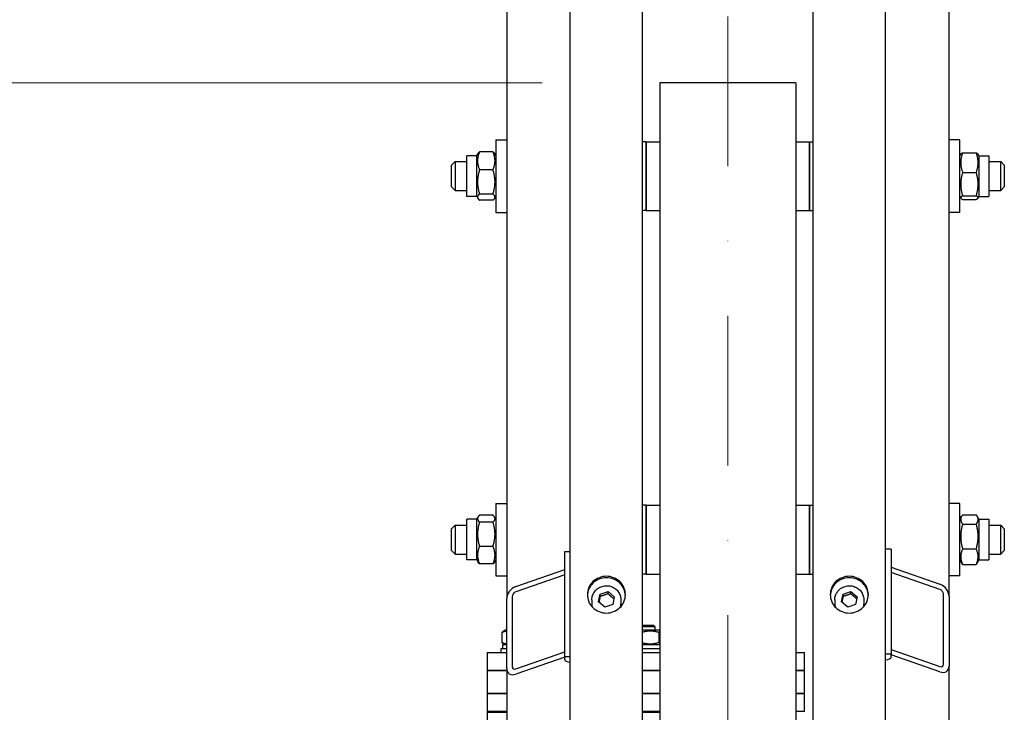
# Model space of a CAD drawing. Units: millimetres. Extents: x 1010 to 13585, y 126 to 17706.
# Drawn here: x 2820 to 3363, y 4472 to 4854 of the extents above; entities that cross this region are included whole.
import ezdxf

# ---------------------------------------------------------------- set-up
doc = ezdxf.new("R2010")
doc.units = ezdxf.units.MM
doc.header["$LTSCALE"] = 65
doc.linetypes.add('DASHDOT2', pattern=[12.7, 6.35, -3.175, 0, -3.175])
doc.linetypes.add('LONG_DASH_DOTTED', pattern=[0.3001, 0.2362, -0.0295, 0.0049, -0.0295])
for name, color, linetype, lineweight in [('Centerline(Hillmar_metric)', 7, 'LONG_DASH_DOTTED', 18), ('Dimensions(Hillmar_metric)', 7, 'Continuous', 13), ('Visible Edges(Hillmar_metric)', 7, 'Continuous', 25)]:
    doc.layers.add(name, color=color, linetype=linetype, lineweight=lineweight)
doc.styles.add('Hillmar_metric_Dimensions', font='arial.ttf')
doc.dimstyles.new('DEFAULT-ISO-Method 1b-Hillmar_metric', dxfattribs={"dimscale": 65, "dimtxt": 2, "dimasz": 2.5, "dimexe": 1, "dimexo": 1, "dimgap": 0.25, "dimtad": 1, "dimtih": 1, "dimtoh": 1, "dimrnd": 1e-08, "dimdsep": 46, "dimtxsty": 'Hillmar_metric_Dimensions', "dimcen": 0.09, "dimdle": 8, "dimclrd": 7, "dimclre": 7, "dimclrt": 7, "dimazin": 2, "dimtfac": 0.75, "dimtmove": 0, "dimatfit": 3, "dimfxl": 1, "dimtolj": 1, "dimlwd": 9, "dimlwe": 9, "dimarcsym": 0})

# ---------------------------------------------------------------- blocks, each defined once
blk = doc.blocks.new('*D31')
at = {"layer": 'Defpoints', "color": 0, "linetype": 'Continuous', "transparency": 16777216}
for p in [(3127.67, 6019.43), (1827.67, 2019.43), (3127.67, 2019.43)]:
    blk.add_point(p, dxfattribs=at)
at = {"layer": 'Dimensions(Hillmar_metric)', "color": 7, "linetype": 'Continuous', "lineweight": 9, "transparency": 16777216}
for p, q in [((3062.67, 6019.43), (1762.67, 6019.43)), ((1827.67, 5856.93), (1827.67, 4105.92)), ((1827.67, 2181.93), (1827.67, 3932.93)), ((3062.67, 2019.43), (1762.67, 2019.43))]:
    blk.add_line(p, q, dxfattribs=at)
at = {"layer": 'Dimensions(Hillmar_metric)', "color": 7, "linetype": 'Continuous', "transparency": 16777216}
for points in [[(1800.59, 5856.93), (1854.75, 5856.93), (1827.67, 6019.43)], [(1800.59, 2181.93), (1854.75, 2181.93), (1827.67, 2019.43)]]:
    blk.add_solid(points, dxfattribs=at)
at = {"layer": 'Dimensions(Hillmar_metric)', "color": 7, "linetype": 'Continuous', "lineweight": 13, "transparency": 16777216, "insert": (1827.67, 4019.43), "char_height": 130, "attachment_point": 5, "style": 'Hillmar_metric_Dimensions'}
blk.add_mtext('\\A1;\\fArial|b0|i0;\\H130.4290;Ø4000', dxfattribs=at)
blk = doc.blocks.new('*D32')
at = {"layer": 'Defpoints', "color": 0, "linetype": 'Continuous', "transparency": 16777216}
for p in [(3172.97, 4819.43), (2462.79, 3219.43), (3172.97, 3219.43)]:
    blk.add_point(p, dxfattribs=at)
at = {"layer": 'Dimensions(Hillmar_metric)', "color": 7, "linetype": 'Continuous', "lineweight": 9, "transparency": 16777216}
for p, q in [((3107.97, 4819.43), (2397.79, 4819.43)), ((2462.79, 4656.93), (2462.79, 4105.92)), ((2462.79, 3381.93), (2462.79, 3932.93)), ((3107.97, 3219.43), (2397.79, 3219.43))]:
    blk.add_line(p, q, dxfattribs=at)
at = {"layer": 'Dimensions(Hillmar_metric)', "color": 7, "linetype": 'Continuous', "transparency": 16777216}
for points in [[(2435.7, 4656.93), (2489.87, 4656.93), (2462.79, 4819.43)], [(2435.7, 3381.93), (2489.87, 3381.93), (2462.79, 3219.43)]]:
    blk.add_solid(points, dxfattribs=at)
at = {"layer": 'Dimensions(Hillmar_metric)', "color": 7, "linetype": 'Continuous', "lineweight": 13, "transparency": 16777216, "insert": (2462.79, 4019.43), "char_height": 130, "attachment_point": 5, "style": 'Hillmar_metric_Dimensions'}
blk.add_mtext('\\A1;\\fArial|b0|i0;\\H130.4290;Ø1600', dxfattribs=at)

msp = doc.modelspace()

# ---------------------------------------------------------------- linework, layer by layer
at = {"layer": 'Centerline(Hillmar_metric)', "linetype": 'DASHDOT2', "ltscale": 0.2}
msp.add_line((3210.47, 6177.725), (3210.47, 1907.187), dxfattribs=at)
at = {"layer": 'Visible Edges(Hillmar_metric)'}
for p, q in [((3123.47, 4019.425), (3123.47, 6015.225)), ((3163.47, 4019.425), (3163.47, 6015.225)), ((3257.47, 4019.425), (3257.47, 6015.225)), ((3297.47, 4019.425), (3297.47, 6015.225)), ((3088.47, 5360.807), (3088.47, 4534.9)), ((3332.47, 4536.194), (3332.47, 5364.342)), ((3172.97, 4819.425), (3172.97, 3332.257)), ((3247.97, 4819.425), (3172.97, 4819.425)), ((3247.97, 4819.425), (3247.97, 3332.257)), ((3082.47, 4788.018), (3082.47, 4748.018)), ((3082.47, 4788.018), (3088.47, 4788.018)), ((3165.47, 4787.018), (3163.47, 4787.018)), ((3165.47, 4749.018), (3165.47, 4787.018)), ((3165.47, 4787.018), (3165.47, 4749.018)), ((3165.47, 4787.018), (3172.97, 4787.018)), ((3247.97, 4787.018), (3255.47, 4787.018)), ((3255.47, 4787.018), (3255.47, 4749.018)), ((3255.47, 4787.018), (3257.47, 4787.018)), ((3255.47, 4749.018), (3255.47, 4787.018)), ((3338.47, 4788.018), (3332.47, 4788.018)), ((3338.47, 4748.018), (3338.47, 4788.018)), ((3071.97, 4779.268), (3072.629, 4780.409)), ((3080.965, 4781.366), (3073.475, 4781.366)), ((3082.47, 4779.268), (3081.812, 4780.409)), ((3338.47, 4779.268), (3338.975, 4780.143)), ((3339.975, 4780.886), (3347.465, 4780.886)), ((3348.97, 4779.268), (3348.465, 4780.143)), ((3057.97, 4774.018), (3059.97, 4776.018)), ((3059.97, 4776.018), (3059.97, 4760.018)), ((3059.97, 4776.018), (3066.47, 4776.018)), ((3066.47, 4756.768), (3066.47, 4779.268)), ((3071.97, 4779.268), (3066.47, 4779.268)), ((3071.97, 4756.768), (3071.97, 4779.268)), ((3348.97, 4779.268), (3348.97, 4756.768)), ((3348.97, 4779.268), (3354.47, 4779.268)), ((3354.47, 4779.268), (3354.47, 4756.768)), ((3354.47, 4776.018), (3360.97, 4776.018)), ((3360.97, 4760.018), (3360.97, 4776.018)), ((3362.97, 4774.018), (3360.97, 4776.018)), ((3057.97, 4762.018), (3057.97, 4774.018)), ((3080.965, 4771.47), (3073.475, 4771.47)), ((3339.975, 4770), (3347.465, 4770)), ((3362.97, 4774.018), (3362.97, 4762.018)), ((3057.97, 4762.018), (3059.97, 4760.018)), ((3059.97, 4760.018), (3066.47, 4760.018)), ((3080.965, 4758.123), (3073.475, 4758.123)), ((3354.47, 4760.018), (3360.97, 4760.018)), ((3362.97, 4762.018), (3360.97, 4760.018)), ((3071.97, 4756.768), (3066.47, 4756.768)), ((3071.97, 4756.768), (3072.629, 4755.627)), ((3080.965, 4754.67), (3073.475, 4754.67)), ((3082.47, 4756.768), (3081.812, 4755.627)), ((3338.47, 4756.768), (3338.975, 4755.893)), ((3339.975, 4757.132), (3347.465, 4757.132)), ((3339.975, 4755.15), (3347.465, 4755.15)), ((3348.97, 4756.768), (3348.465, 4755.893)), ((3348.97, 4756.768), (3354.47, 4756.768)), ((3082.47, 4748.018), (3088.47, 4748.018)), ((3165.47, 4749.018), (3163.47, 4749.018)), ((3165.47, 4749.018), (3172.97, 4749.018)), ((3247.97, 4749.018), (3255.47, 4749.018)), ((3255.47, 4749.018), (3257.47, 4749.018)), ((3338.47, 4748.018), (3332.47, 4748.018)), ((3082.47, 4587.433), (3082.47, 4547.433)), ((3082.47, 4587.433), (3088.47, 4587.433)), ((3165.47, 4586.433), (3163.47, 4586.433)), ((3165.47, 4548.433), (3165.47, 4586.433)), ((3165.47, 4586.433), (3165.47, 4548.433)), ((3165.47, 4586.433), (3172.97, 4586.433)), ((3247.97, 4586.433), (3255.47, 4586.433)), ((3255.47, 4586.433), (3255.47, 4548.433)), ((3255.47, 4586.433), (3257.47, 4586.433)), ((3255.47, 4548.433), (3255.47, 4586.433)), ((3338.47, 4587.433), (3332.47, 4587.433)), ((3338.47, 4547.433), (3338.47, 4587.433)), ((3066.47, 4556.183), (3066.47, 4578.683)), ((3071.97, 4578.683), (3066.47, 4578.683)), ((3071.97, 4578.683), (3072.667, 4579.89)), ((3071.97, 4556.183), (3071.97, 4578.683)), ((3080.965, 4580.852), (3073.475, 4580.852)), ((3082.47, 4578.683), (3081.773, 4579.89)), ((3338.47, 4578.683), (3339.436, 4580.355)), ((3339.975, 4581.147), (3347.465, 4581.147)), ((3348.97, 4578.683), (3348.005, 4580.355)), ((3348.97, 4578.683), (3348.97, 4556.183)), ((3348.97, 4578.683), (3354.47, 4578.683)), ((3354.47, 4578.683), (3354.47, 4556.183)), ((3057.97, 4573.433), (3059.97, 4575.433)), ((3057.97, 4561.433), (3057.97, 4573.433)), ((3059.97, 4575.433), (3059.97, 4559.433)), ((3059.97, 4575.433), (3066.47, 4575.433)), ((3080.965, 4577.133), (3073.475, 4577.133)), ((3339.975, 4576.007), (3347.465, 4576.007)), ((3354.47, 4575.433), (3360.97, 4575.433)), ((3360.97, 4559.433), (3360.97, 4575.433)), ((3362.97, 4573.433), (3360.97, 4575.433)), ((3362.97, 4573.433), (3362.97, 4561.433)), ((3080.965, 4563.713), (3073.475, 4563.713)), ((3339.975, 4562.293), (3347.465, 4562.293)), ((3057.97, 4561.433), (3059.97, 4559.433)), ((3059.97, 4559.433), (3066.47, 4559.433)), ((3120.47, 4560.865), (3123.47, 4560.865)), ((3120.47, 4502.909), (3120.47, 4560.865)), ((3300.47, 4562.159), (3297.47, 4562.159)), ((3300.47, 4562.159), (3300.47, 4504.203)), ((3354.47, 4559.433), (3360.97, 4559.433)), ((3362.97, 4561.433), (3360.97, 4559.433)), ((3071.97, 4556.183), (3066.47, 4556.183)), ((3071.97, 4556.183), (3072.667, 4554.976)), ((3080.965, 4554.014), (3073.475, 4554.014)), ((3082.47, 4556.183), (3081.773, 4554.976)), ((3300.47, 4552.216), (3327.47, 4542.772)), ((3338.47, 4556.183), (3339.436, 4554.511)), ((3339.975, 4553.719), (3347.465, 4553.719)), ((3348.97, 4556.183), (3348.005, 4554.511)), ((3348.97, 4556.183), (3354.47, 4556.183)), ((3082.47, 4547.433), (3088.47, 4547.433)), ((3093.47, 4541.478), (3120.47, 4550.922)), ((3120.47, 4548.024), (3093.47, 4538.581)), ((3165.47, 4548.433), (3163.47, 4548.433)), ((3165.47, 4548.433), (3172.97, 4548.433)), ((3247.97, 4548.433), (3255.47, 4548.433)), ((3255.47, 4548.433), (3257.47, 4548.433)), ((3327.47, 4539.875), (3300.47, 4549.318)), ((3338.47, 4547.433), (3332.47, 4547.433)), ((3091.47, 4535.949), (3091.47, 4497.312)), ((3139.097, 4533.041), (3139.998, 4537.417)), ((3139.998, 4537.417), (3144.371, 4538.851)), ((3139.998, 4536.123), (3139.998, 4537.417)), ((3144.371, 4538.851), (3147.844, 4535.909)), ((3144.371, 4537.557), (3144.371, 4538.851)), ((3147.844, 4535.909), (3146.943, 4531.534)), ((3273.097, 4533.041), (3273.998, 4537.417)), ((3273.998, 4537.417), (3278.371, 4538.851)), ((3273.998, 4536.123), (3273.998, 4537.417)), ((3278.371, 4538.851), (3281.844, 4535.909)), ((3278.371, 4537.557), (3278.371, 4538.851)), ((3281.844, 4535.909), (3280.943, 4531.534)), ((3329.47, 4498.606), (3329.47, 4537.243)), ((3332.47, 4536.194), (3332.47, 4497.557)), ((3088.47, 4496.263), (3088.47, 4534.9)), ((3135.47, 4534.216), (3135.47, 4531.887)), ((3142.569, 4530.1), (3139.097, 4533.041)), ((3146.943, 4531.534), (3142.569, 4530.1)), ((3151.47, 4534.216), (3151.47, 4531.887)), ((3269.47, 4534.216), (3269.47, 4531.887)), ((3276.569, 4530.1), (3273.097, 4533.041)), ((3280.943, 4531.534), (3276.569, 4530.1)), ((3285.47, 4534.216), (3285.47, 4531.887)), ((3163.47, 4520.228), (3169.375, 4520.228)), ((3170.295, 4519.308), (3163.47, 4519.308)), ((3169.375, 4520.228), (3170.295, 4519.308)), ((3170.295, 4517.428), (3170.295, 4519.308)), ((3085.873, 4516.178), (3085.873, 4510.678)), ((3087.645, 4517.428), (3086.545, 4516.793)), ((3088.47, 4517.428), (3087.645, 4517.428)), ((3172.945, 4517.428), (3163.47, 4517.428)), ((3172.386, 4516.178), (3172.386, 4510.678)), ((3172.945, 4517.428), (3172.97, 4517.414)), ((3088.47, 4509.428), (3086.245, 4509.428)), ((3086.245, 4509.428), (3086.245, 4507.228)), ((3087.645, 4509.428), (3086.545, 4510.064)), ((3172.97, 4509.428), (3163.47, 4509.428)), ((3172.945, 4509.428), (3172.97, 4509.443)), ((3077.795, 4505.228), (3083.795, 4505.228)), ((3077.795, 4505.228), (3077.795, 4495.228)), ((3083.795, 4505.228), (3088.47, 4505.228)), ((3088.47, 4507.228), (3085.295, 4507.228)), ((3085.295, 4507.228), (3085.295, 4505.228)), ((3093.47, 4496.08), (3120.47, 4505.523)), ((3120.47, 4502.625), (3093.47, 4493.182)), ((3120.47, 4501.098), (3120.47, 4502.909)), ((3120.47, 4502.909), (3123.47, 4502.909)), ((3172.97, 4507.228), (3163.47, 4507.228)), ((3163.47, 4505.228), (3172.97, 4505.228)), ((3247.97, 4505.228), (3252.795, 4505.228)), ((3252.795, 4495.228), (3252.795, 4505.228)), ((3300.47, 4504.203), (3297.47, 4504.203)), ((3300.47, 4506.817), (3327.47, 4497.374)), ((3300.47, 4502.392), (3300.47, 4504.203)), ((3327.47, 4494.476), (3300.47, 4503.92)), ((3332.47, 4060.929), (3332.47, 4497.557)), ((3083.795, 4495.228), (3077.795, 4495.228)), ((3077.795, 4495.228), (3083.795, 4495.228)), ((3077.795, 4495.228), (3077.795, 4482.528)), ((3088.47, 4495.228), (3083.795, 4495.228)), ((3083.795, 4495.228), (3088.47, 4495.228)), ((3088.47, 4496.263), (3088.47, 4082.929)), ((3172.97, 4495.228), (3163.47, 4495.228)), ((3163.47, 4495.228), (3172.97, 4495.228)), ((3252.795, 4495.228), (3247.97, 4495.228)), ((3247.97, 4495.228), (3252.795, 4495.228)), ((3252.795, 4482.528), (3252.795, 4495.228)), ((3077.795, 4482.528), (3083.795, 4482.528)), ((3077.795, 4482.528), (3077.795, 4472.528)), ((3083.795, 4482.528), (3077.795, 4482.528)), ((3083.795, 4482.528), (3088.47, 4482.528)), ((3088.47, 4482.528), (3083.795, 4482.528)), ((3163.47, 4482.528), (3172.97, 4482.528)), ((3172.97, 4482.528), (3163.47, 4482.528)), ((3247.97, 4482.528), (3252.795, 4482.528)), ((3252.795, 4482.528), (3247.97, 4482.528)), ((3252.795, 4472.528), (3252.795, 4482.528)), ((3083.795, 4472.528), (3077.795, 4472.528)), ((3077.795, 4472.128), (3083.795, 4472.128)), ((3077.795, 4472.128), (3077.795, 4459.428)), ((3088.47, 4472.528), (3083.795, 4472.528)), ((3083.795, 4472.128), (3088.47, 4472.128)), ((3172.97, 4472.528), (3163.47, 4472.528)), ((3163.47, 4472.128), (3172.97, 4472.128)), ((3170.295, 4472.128), (3170.295, 4472.528)), ((3252.795, 4472.528), (3247.97, 4472.528))]:
    msp.add_line(p, q, dxfattribs=at)
for centre, major_axis, ratio, start_param, end_param in [((3093.47, 4536.649), (3.984, 4.312), 0.7006982, 0.9219897, 2.492786), ((3327.47, 4537.943), (3.984, -4.312), 0.7006982, 0.6488067, 2.219603), ((3093.47, 4536.649), (-1.594, -1.725), 0.7006982, 4.0635823, 5.6343786), ((3327.47, 4537.943), (-1.594, 1.725), 0.7006982, 3.7903993, 5.3611957), ((3143.47, 4531.887), (-8, 0), 0.9659258, 0, 0.2064602), ((3143.47, 4531.887), (8, 0), 0.9659258, 6.0767251, 6.2831853), ((3277.47, 4531.887), (-8, 0), 0.9659258, 0, 0.2064602), ((3277.47, 4531.887), (8, 0), 0.9659258, 6.0767251, 6.2831853), ((3093.47, 4498.012), (-1.594, -1.725), 0.7006982, 5.6343786, 7.205175), ((3126.47, 4501.098), (-6, 0), 0.258819, 0, 1.0471976), ((3294.47, 4502.392), (6, 0), 0.258819, 5.2359878, 6.2831853), ((3327.47, 4499.306), (-1.594, 1.725), 0.7006982, 2.219603, 3.7903993), ((3327.47, 4499.306), (3.984, -4.312), 0.7006982, 5.3611957, 6.931992), ((3093.47, 4498.012), (3.984, 4.312), 0.7006982, 2.492786, 4.0635823)]:
    msp.add_ellipse(centre, major_axis=major_axis, ratio=ratio, start_param=start_param, end_param=end_param, dxfattribs=at)
for points, weights in [([(3073.475, 4781.366), (3071.475, 4776.418), (3073.475, 4771.47)], [1, 1.15470053838, 1]), ([(3072.629, 4780.409), (3072.89, 4780.86), (3073.475, 4781.366)], [1.06008927514, 1.04081066689, 1]), ([(3080.965, 4771.47), (3082.965, 4776.418), (3080.965, 4781.366)], [1, 1.15470053838, 1]), ([(3080.965, 4781.366), (3081.551, 4780.86), (3081.812, 4780.409)], [1, 1.04081066689, 1.06008927514]), ([(3339.975, 4780.886), (3337.975, 4775.443), (3339.975, 4770)], [1, 1.15470053838, 1]), ([(3338.975, 4780.143), (3339.175, 4780.489), (3339.975, 4780.886)], [1.07178162773, 1.05659609091, 1]), ([(3347.465, 4780.886), (3348.265, 4780.489), (3348.465, 4780.143)], [1, 1.05659609091, 1.07178162773]), ([(3347.465, 4770), (3349.465, 4775.443), (3347.465, 4780.886)], [1, 1.15470053838, 1]), ([(3073.475, 4771.47), (3071.475, 4764.796), (3073.475, 4758.123)], [1, 1.15470053838, 1]), ([(3080.965, 4758.123), (3082.965, 4764.796), (3080.965, 4771.47)], [1, 1.15470053838, 1]), ([(3339.975, 4770), (3337.975, 4763.566), (3339.975, 4757.132)], [1, 1.15470053838, 1]), ([(3347.465, 4757.132), (3349.465, 4763.566), (3347.465, 4770)], [1, 1.15470053838, 1]), ([(3073.475, 4758.123), (3071.475, 4756.396), (3073.475, 4754.67)], [1, 1.15470053838, 1]), ([(3080.965, 4754.67), (3082.965, 4756.396), (3080.965, 4758.123)], [1, 1.15470053838, 1]), ([(3339.975, 4757.132), (3337.975, 4756.141), (3339.975, 4755.15)], [1, 1.15470053838, 1]), ([(3347.465, 4755.15), (3349.465, 4756.141), (3347.465, 4757.132)], [1, 1.15470053838, 1]), ([(3073.475, 4580.852), (3071.475, 4578.993), (3073.475, 4577.133)], [1, 1.15470053838, 1]), ([(3080.965, 4577.133), (3082.965, 4578.993), (3080.965, 4580.852)], [1, 1.15470053838, 1]), ([(3339.975, 4581.147), (3337.975, 4578.577), (3339.975, 4576.007)], [1, 1.15470053838, 1]), ([(3347.465, 4576.007), (3349.465, 4578.577), (3347.465, 4581.147)], [1, 1.15470053838, 1]), ([(3073.475, 4577.133), (3071.475, 4570.423), (3073.475, 4563.713)], [1, 1.15470053838, 1]), ([(3080.965, 4563.713), (3082.965, 4570.423), (3080.965, 4577.133)], [1, 1.15470053838, 1]), ([(3339.975, 4576.007), (3337.975, 4569.15), (3339.975, 4562.293)], [1, 1.15470053838, 1]), ([(3347.465, 4562.293), (3349.465, 4569.15), (3347.465, 4576.007)], [1, 1.15470053838, 1]), ([(3073.475, 4563.713), (3071.475, 4558.864), (3073.475, 4554.014)], [1, 1.15470053838, 1]), ([(3080.965, 4554.014), (3082.965, 4558.864), (3080.965, 4563.713)], [1, 1.15470053838, 1]), ([(3339.975, 4562.293), (3337.975, 4558.006), (3339.975, 4553.719)], [1, 1.15470053838, 1]), ([(3347.465, 4553.719), (3349.465, 4558.006), (3347.465, 4562.293)], [1, 1.15470053838, 1]), ([(3073.475, 4554.014), (3072.93, 4554.52), (3072.667, 4554.976)], [1, 1.03787833926, 1.05720769866]), ([(3081.773, 4554.976), (3081.51, 4554.52), (3080.965, 4554.014)], [1.05720769866, 1.03787833926, 1]), ([(3339.975, 4553.719), (3339.656, 4554.129), (3339.436, 4554.511)], [1, 1.02182384462, 1.0374902421]), ([(3348.005, 4554.511), (3347.784, 4554.129), (3347.465, 4553.719)], [1.0374902421, 1.02182384462, 1]), ([(3139.998, 4536.123), (3139.649, 4534.295), (3139.336, 4532.838)], [1, 1.11572212889, 1.0583147877]), ([(3144.371, 4537.557), (3142.184, 4536.667), (3139.998, 4536.123)], [1, 1.15470053838, 1]), ([(3147.613, 4534.789), (3146.018, 4535.998), (3144.371, 4537.557)], [1.0171760391, 1.14557411323, 1]), ([(3273.998, 4536.123), (3273.649, 4534.295), (3273.336, 4532.838)], [1, 1.11572212889, 1.0583147877]), ([(3278.371, 4537.557), (3276.184, 4536.667), (3273.998, 4536.123)], [1, 1.15470053838, 1]), ([(3281.613, 4534.789), (3280.018, 4535.998), (3278.371, 4537.557)], [1.0171760391, 1.14557411323, 1]), ([(3088.47, 4516.879), (3087.257, 4516.732), (3085.873, 4516.178)], [1.07100480226, 1.0551957307, 1]), ([(3085.873, 4516.178), (3086.228, 4516.61), (3086.545, 4516.793)], [1, 1.04256957378, 1.06171106346]), ([(3172.386, 4516.178), (3167.87, 4517.536), (3163.47, 4516.324)], [1, 1.14735488272, 1.01399372283]), ([(3172.97, 4516.738), (3172.693, 4516.552), (3172.386, 4516.178)], [1.05586981416, 1.03658853494, 1]), ([(3085.873, 4510.678), (3087.257, 4510.125), (3088.47, 4509.977)], [1, 1.0551957307, 1.07100480226]), ([(3086.545, 4510.064), (3086.228, 4510.247), (3085.873, 4510.678)], [1.06171106346, 1.04256957378, 1]), ([(3163.47, 4510.532), (3167.87, 4509.32), (3172.386, 4510.678)], [1.01399372283, 1.14735488272, 1]), ([(3172.386, 4510.678), (3172.693, 4510.305), (3172.97, 4510.119)], [1, 1.03658853494, 1.05586981416])]:
    msp.add_rational_spline(points, weights, degree=2, dxfattribs=at)
for points, knots in [([(3143.47, 4526.914), (3142.152, 4526.914), (3140.746, 4527.169), (3138.159, 4528.205), (3136.978, 4528.987), (3135.113, 4530.79), (3134.305, 4531.931), (3133.234, 4534.431), (3132.97, 4535.79), (3132.97, 4538.337), (3133.234, 4539.695), (3134.305, 4542.192), (3135.113, 4543.332), (3136.978, 4545.131), (3138.159, 4545.911), (3140.746, 4546.944), (3142.152, 4547.199), (3144.789, 4547.199), (3146.195, 4546.944), (3148.782, 4545.911), (3149.963, 4545.131), (3151.827, 4543.332), (3152.635, 4542.192), (3153.707, 4539.695), (3153.97, 4538.337), (3153.97, 4535.79), (3153.707, 4534.431), (3152.635, 4531.931), (3151.827, 4530.79), (3149.963, 4528.987), (3148.782, 4528.205), (3146.195, 4527.169), (3144.789, 4526.914), (3143.47, 4526.914)], [0, 0, 0, 0, 0.3955218, 0.3955218, 0.7910436, 0.7910436, 1.1865654, 1.1865654, 1.5820872, 1.5820872, 1.9776091, 1.9776091, 2.3731309, 2.3731309, 2.7686527, 2.7686527, 3.1641745, 3.1641745, 3.5596963, 3.5596963, 3.9552181, 3.9552181, 4.3507399, 4.3507399, 4.7462617, 4.7462617, 5.1417835, 5.1417835, 5.5373054, 5.5373054, 5.9328272, 5.9328272, 6.328349, 6.328349, 6.328349, 6.328349]), ([(3153.962, 4536.675), (3153.914, 4537.834), (3153.653, 4539.045), (3152.635, 4541.416), (3151.827, 4542.555), (3149.963, 4544.355), (3148.782, 4545.134), (3146.195, 4546.168), (3144.789, 4546.422), (3142.152, 4546.422), (3140.746, 4546.168), (3138.159, 4545.134), (3136.978, 4544.355), (3135.113, 4542.555), (3134.305, 4541.416), (3133.288, 4539.045), (3133.026, 4537.834), (3132.978, 4536.675)], [1.6220299, 1.6220299, 1.6220299, 1.6220299, 1.9776091, 1.9776091, 2.3731309, 2.3731309, 2.7686527, 2.7686527, 3.1641745, 3.1641745, 3.5596963, 3.5596963, 3.9552181, 3.9552181, 4.35074, 4.35074, 4.7063191, 4.7063191, 4.7063191, 4.7063191]), ([(3277.47, 4526.914), (3276.152, 4526.914), (3274.746, 4527.169), (3272.159, 4528.205), (3270.978, 4528.987), (3269.113, 4530.79), (3268.305, 4531.931), (3267.234, 4534.431), (3266.97, 4535.79), (3266.97, 4538.337), (3267.234, 4539.695), (3268.305, 4542.192), (3269.113, 4543.332), (3270.978, 4545.131), (3272.159, 4545.911), (3274.746, 4546.944), (3276.152, 4547.199), (3278.789, 4547.199), (3280.195, 4546.944), (3282.782, 4545.911), (3283.963, 4545.131), (3285.827, 4543.332), (3286.635, 4542.192), (3287.707, 4539.695), (3287.97, 4538.337), (3287.97, 4535.79), (3287.707, 4534.431), (3286.635, 4531.931), (3285.827, 4530.79), (3283.963, 4528.987), (3282.782, 4528.205), (3280.195, 4527.169), (3278.789, 4526.914), (3277.47, 4526.914)], [0, 0, 0, 0, 0.3955218, 0.3955218, 0.7910436, 0.7910436, 1.1865654, 1.1865654, 1.5820872, 1.5820872, 1.9776091, 1.9776091, 2.3731309, 2.3731309, 2.7686527, 2.7686527, 3.1641745, 3.1641745, 3.5596963, 3.5596963, 3.9552181, 3.9552181, 4.3507399, 4.3507399, 4.7462617, 4.7462617, 5.1417835, 5.1417835, 5.5373054, 5.5373054, 5.9328272, 5.9328272, 6.328349, 6.328349, 6.328349, 6.328349]), ([(3287.962, 4536.675), (3287.914, 4537.834), (3287.653, 4539.045), (3286.635, 4541.416), (3285.827, 4542.555), (3283.963, 4544.355), (3282.782, 4545.134), (3280.195, 4546.168), (3278.789, 4546.422), (3276.152, 4546.422), (3274.746, 4546.168), (3272.159, 4545.134), (3270.978, 4544.355), (3269.113, 4542.555), (3268.305, 4541.416), (3267.288, 4539.045), (3267.026, 4537.834), (3266.978, 4536.675)], [1.6220299, 1.6220299, 1.6220299, 1.6220299, 1.9776091, 1.9776091, 2.3731309, 2.3731309, 2.7686527, 2.7686527, 3.1641745, 3.1641745, 3.5596963, 3.5596963, 3.9552181, 3.9552181, 4.35074, 4.35074, 4.7063191, 4.7063191, 4.7063191, 4.7063191]), ([(3135.47, 4534.216), (3135.47, 4535.041), (3135.607, 4535.866), (3136.139, 4537.432), (3136.536, 4538.173), (3137.548, 4539.5), (3138.165, 4540.084), (3139.558, 4541.037), (3140.335, 4541.405), (3141.97, 4541.885), (3142.829, 4541.997), (3144.54, 4541.953), (3145.392, 4541.796), (3147.002, 4541.23), (3147.76, 4540.82), (3149.103, 4539.79), (3149.688, 4539.171), (3150.626, 4537.785), (3150.979, 4537.019), (3151.379, 4535.567), (3151.47, 4534.892), (3151.47, 4534.216)], [2.9452431, 2.9452431, 2.9452431, 2.9452431, 3.2625746, 3.2625746, 3.5804859, 3.5804859, 3.8998285, 3.8998285, 4.2207737, 4.2207737, 4.5428739, 4.5428739, 4.8653407, 4.8653407, 5.1872962, 5.1872962, 5.5079836, 5.5079836, 5.8270393, 5.8270393, 6.0868358, 6.0868358, 6.0868358, 6.0868358]), ([(3269.47, 4534.216), (3269.47, 4535.041), (3269.607, 4535.866), (3270.139, 4537.432), (3270.536, 4538.173), (3271.548, 4539.5), (3272.165, 4540.084), (3273.558, 4541.037), (3274.335, 4541.405), (3275.97, 4541.885), (3276.829, 4541.997), (3278.54, 4541.953), (3279.392, 4541.796), (3281.002, 4541.23), (3281.76, 4540.82), (3283.103, 4539.79), (3283.688, 4539.171), (3284.626, 4537.785), (3284.979, 4537.019), (3285.379, 4535.567), (3285.47, 4534.892), (3285.47, 4534.216)], [2.9452431, 2.9452431, 2.9452431, 2.9452431, 3.2625746, 3.2625746, 3.5804859, 3.5804859, 3.8998285, 3.8998285, 4.2207737, 4.2207737, 4.5428739, 4.5428739, 4.8653407, 4.8653407, 5.1872962, 5.1872962, 5.5079836, 5.5079836, 5.8270393, 5.8270393, 6.0868358, 6.0868358, 6.0868358, 6.0868358])]:
    msp.add_open_spline(points, degree=3, knots=knots, dxfattribs=at)

# ---------------------------------------------------------------- dimensions: what is measured, and where the dimension line sits
at = {"layer": 'Dimensions(Hillmar_metric)', "color": 7, "linetype": 'Continuous', "lineweight": 13}
for base, p1, p2, picture, middle in [((1827.67, 2019.425), (3127.67, 6019.425), (3127.67, 2019.425), '*D31', (1827.67, 4019.425)), ((2462.788, 3219.425), (3172.97, 4819.425), (3172.97, 3219.425), '*D32', (2462.788, 4019.425))]:
    dim = msp.add_linear_dim(base=base, p1=p1, p2=p2, angle=90, text='\\fArial|b0|i0;\\H130.4290;Ø<>', dimstyle='DEFAULT-ISO-Method 1b-Hillmar_metric', override={"dimgap": 0.25, "dimdec": 2, "dimtol": 0, "dimlim": 0, "dimtp": 0, "dimtm": 0, "dimtdec": 2, "dimtofl": 0, "dimatfit": 1}, dxfattribs=at)
    dim.commit()
    dim.dimension.update_dxf_attribs({"geometry": picture, "text_midpoint": middle, "dimtype": 160})

doc.saveas('drawing.dxf')
